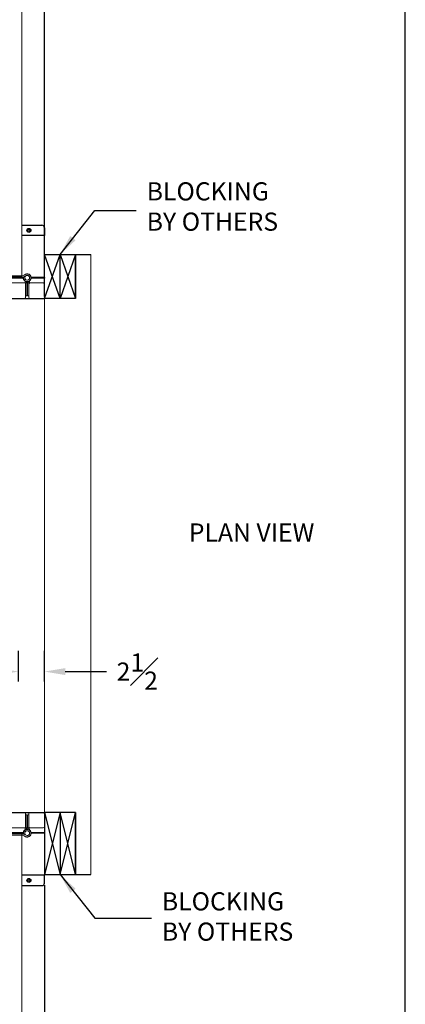
# Model space of a CAD drawing. Units: inches. Extents: x 0 to 178, y 0 to 237.
# Drawn here: x 141 to 178, y 82 to 177 of the extents above; entities that cross this region are included whole.
import ezdxf

# ---------------------------------------------------------------- set-up
doc = ezdxf.new("R2010")
doc.units = ezdxf.units.IN
doc.header["$MEASUREMENT"] = 0
doc.header["$PDMODE"] = 98
doc.header["$PDSIZE"] = -0.25
doc.layers.add('symmetryelevators.com', color=7, linetype='Continuous')
doc.styles.add('VPC_TEXT', font='BKANT.TTF', dxfattribs={"height": 1.75})
doc.dimstyles.new('VPC_STD_DIMS', dxfattribs={"dimtxt": 2, "dimasz": 2, "dimexe": 2, "dimexo": 1, "dimgap": 1, "dimtad": 0, "dimdec": 3, "dimzin": 0, "dimdsep": 46, "dimlunit": 5, "dimtxsty": 'VPC_TEXT', "dimcen": 1, "dimadec": 0, "dimazin": 0, "dimtfac": 1, "dimtdec": 3, "dimtofl": 0, "dimtmove": 0, "dimatfit": 3, "dimfxl": 0.18, "dimfrac": 1, "dimtolj": 1, "dimtzin": 0, "dimlwd": 25, "dimarcsym": 0})

# ---------------------------------------------------------------- blocks, each defined once
blk = doc.blocks.new('*D15')
at = {"color": 0, "lineweight": -2, "transparency": 16777216}
for p, q in [((90.438, 99.295), (90.438, 40.549)), ((143.662, 93.277), (143.662, 40.549))]:
    blk.add_line(p, q, dxfattribs=at)
at = {"color": 0, "lineweight": 25, "transparency": 16777216}
for p, q in [((92.438, 42.549), (100.661, 42.549)), ((141.662, 42.549), (136.086, 42.549))]:
    blk.add_line(p, q, dxfattribs=at)
at = {"color": 0, "transparency": 16777216}
for points in [[(92.438, 42.883), (92.438, 42.216), (90.438, 42.549)], [(141.662, 42.883), (141.662, 42.216), (143.662, 42.549)]]:
    blk.add_solid(points, dxfattribs=at)
at = {"layer": 'Defpoints', "color": 0, "transparency": 16777216}
for p in [(90.438, 100.295), (143.662, 94.277), (143.662, 42.549)]:
    blk.add_point(p, dxfattribs=at)
at = {"color": 0, "transparency": 16777216, "insert": (118.373, 42.549), "char_height": 1.75, "attachment_point": 5, "style": 'VPC_TEXT'}
blk.add_mtext('\\A1;53{\\H1.000000x;\\S1#4;}" FINISHED HOISTWAY\\P(HOLD)', dxfattribs=at)
blk = doc.blocks.new('*D19')
at = {"color": 0, "lineweight": -2, "transparency": 16777216}
for p, q in [((100.662, 155.047), (100.662, 198.072)), ((143.662, 155.045), (143.662, 198.072))]:
    blk.add_line(p, q, dxfattribs=at)
at = {"color": 0, "lineweight": 25, "transparency": 16777216}
for p, q in [((102.662, 196.072), (106.498, 196.072)), ((141.662, 196.072), (137.018, 196.072))]:
    blk.add_line(p, q, dxfattribs=at)
at = {"color": 0, "transparency": 16777216}
for points in [[(102.662, 196.406), (102.662, 195.739), (100.662, 196.072)], [(141.662, 196.406), (141.662, 195.739), (143.662, 196.072)]]:
    blk.add_solid(points, dxfattribs=at)
at = {"layer": 'Defpoints', "color": 0, "transparency": 16777216}
for p in [(100.662, 196.072), (100.662, 154.047), (143.662, 154.045)]:
    blk.add_point(p, dxfattribs=at)
at = {"color": 0, "transparency": 16777216, "insert": (121.758, 196.072), "char_height": 1.75, "attachment_point": 5, "style": 'VPC_TEXT'}
blk.add_mtext('\\A1;GATE/DOOR OPENING', dxfattribs=at)
blk = doc.blocks.new('*D26')
at = {"color": 0, "lineweight": -2, "transparency": 16777216}
for p, q in [((141.162, 112.893), (141.162, 115.856)), ((143.662, 112.893), (143.662, 115.856))]:
    blk.add_line(p, q, dxfattribs=at)
at = {"color": 0, "lineweight": 25, "transparency": 16777216}
for p, q in [((139.162, 113.856), (137.162, 113.856)), ((145.662, 113.856), (149.633, 113.856))]:
    blk.add_line(p, q, dxfattribs=at)
at = {"color": 0, "transparency": 16777216}
for points in [[(139.162, 114.19), (139.162, 113.523), (141.162, 113.856)], [(145.662, 114.19), (145.662, 113.523), (143.662, 113.856)]]:
    blk.add_solid(points, dxfattribs=at)
at = {"layer": 'Defpoints', "color": 0, "transparency": 16777216}
for p in [(143.662, 113.856), (141.162, 111.893), (143.662, 111.893)]:
    blk.add_point(p, dxfattribs=at)
at = {"color": 0, "transparency": 16777216, "insert": (152.604, 113.856), "char_height": 1.75, "attachment_point": 5, "style": 'VPC_TEXT'}
blk.add_mtext('\\A1;2{\\H1.000000x;\\S1#2;}', dxfattribs=at)
blk = doc.blocks.new('*D22')
at = {"color": 0, "lineweight": -2, "transparency": 16777216}
for p, q in [((100.662, 93.295), (100.662, 49.959)), ((143.662, 93.277), (143.662, 49.959))]:
    blk.add_line(p, q, dxfattribs=at)
at = {"color": 0, "lineweight": 25, "transparency": 16777216}
for p, q in [((102.662, 51.959), (105.568, 51.959)), ((141.662, 51.959), (136.088, 51.959))]:
    blk.add_line(p, q, dxfattribs=at)
at = {"color": 0, "transparency": 16777216}
for points in [[(102.662, 52.292), (102.662, 51.626), (100.662, 51.959)], [(141.662, 52.292), (141.662, 51.626), (143.662, 51.959)]]:
    blk.add_solid(points, dxfattribs=at)
at = {"layer": 'Defpoints', "color": 0, "transparency": 16777216}
for p in [(100.662, 94.295), (143.662, 94.277), (143.662, 51.959)]:
    blk.add_point(p, dxfattribs=at)
at = {"color": 0, "transparency": 16777216, "insert": (120.828, 51.959), "char_height": 1.75, "attachment_point": 5, "style": 'VPC_TEXT'}
blk.add_mtext('\\A1;GATE/DOOR OPENING', dxfattribs=at)

msp = doc.modelspace()

# ---------------------------------------------------------------- linework, layer by layer
at = {"color": 7, "linetype": 'Continuous', "lineweight": 15}
for p, q in [((141.5006, 152.0567), (141.5006, 190.6673)), ((140.0806, 151.9767), (141.4206, 151.9767)), ((141.4206, 151.9555), (140.0806, 151.9555)), ((140.5006, 151.8255), (141.3959, 151.8255)), ((141.5006, 152.0567), (141.5006, 152.0355)), ((141.5006, 151.9683), (141.5006, 151.8366)), ((141.9088, 152.0043), (141.5965, 151.8675)), ((141.602, 152.0034), (141.8474, 152.1192)), ((141.6522, 151.881), (141.7832, 151.8664)), ((141.7479, 151.2945), (103.1379, 151.2945)), ((141.7918, 151.3959), (141.7341, 151.5181)), ((141.7479, 151.2945), (141.7691, 151.2945)), ((141.9586, 151.2945), (141.8269, 151.2945)), ((141.8279, 149.8745), (141.8279, 151.2145)), ((141.8491, 151.2145), (141.8491, 149.8745)), ((141.9145, 151.4203), (141.9276, 151.3904)), ((141.9696, 151.1898), (141.9696, 150.2945)), ((142.0316, 151.1898), (142.0316, 150.2945)), ((142.0427, 151.2945), (142.1744, 151.2945)), ((142.0867, 151.4203), (142.0736, 151.3904)), ((142.1616, 151.1695), (142.1616, 151.1825)), ((142.1616, 149.9195), (142.1616, 151.1695)), ((142.2095, 151.3959), (142.2671, 151.5181)), ((142.2866, 151.2945), (143.5366, 151.2945)), ((143.6616, 151.1695), (143.6616, 149.9195)), ((141.8396, 150.0445), (141.9696, 150.0445)), ((141.9696, 150.0445), (141.9696, 150.2945)), ((142.0316, 150.0445), (142.0316, 150.2945)), ((142.1616, 150.0445), (142.0316, 150.0445)), ((141.7479, 149.7945), (103.1379, 149.7945)), ((141.7479, 149.7945), (141.7691, 149.7945)), ((143.5366, 149.7945), (142.2866, 149.7945)), ((100.6616, 100.2946), (143.6616, 100.2946)), ((141.7479, 100.2946), (103.1374, 100.2946)), ((141.7479, 100.2946), (141.7691, 100.2946)), ((141.8279, 100.2146), (141.8279, 98.8746)), ((141.8396, 100.0446), (141.9696, 100.0446)), ((141.8491, 98.8746), (141.8491, 100.2146)), ((141.9696, 100.0446), (141.9696, 99.7946)), ((141.9696, 98.8993), (141.9696, 99.7946)), ((142.1616, 100.0446), (142.0316, 100.0446)), ((142.0316, 100.0446), (142.0316, 99.7946)), ((142.0316, 98.8993), (142.0316, 99.7946)), ((142.1616, 100.1696), (142.1616, 98.9196)), ((143.5366, 100.2946), (142.2866, 100.2946)), ((143.6616, 100.1696), (143.6616, 100.2946)), ((143.6616, 98.9196), (143.6616, 100.1696)), ((141.7479, 98.7946), (103.1374, 98.7946)), ((141.7918, 98.6932), (141.7341, 98.571)), ((141.7479, 98.7946), (141.7691, 98.7946)), ((141.9586, 98.7946), (141.8269, 98.7946)), ((141.9145, 98.6688), (141.9276, 98.6987)), ((142.0427, 98.7946), (142.1744, 98.7946)), ((142.0867, 98.6688), (142.0736, 98.6987)), ((142.1616, 98.9196), (142.1616, 98.9066)), ((142.2095, 98.6932), (142.2671, 98.571)), ((142.2866, 98.7946), (143.5366, 98.7946)), ((141.4206, 98.1336), (140.0806, 98.1336)), ((140.0806, 98.1124), (141.4206, 98.1124)), ((140.5006, 98.2636), (141.3959, 98.2636)), ((141.5006, 98.1208), (141.5006, 98.2525)), ((141.5006, 98.0323), (141.5006, 98.0536)), ((141.5006, 98.0323), (141.5006, 59.4218)), ((141.9088, 98.0848), (141.5965, 98.2216)), ((141.602, 98.0857), (141.8474, 97.9699)), ((141.6522, 98.2081), (141.7832, 98.2227))]:
    msp.add_line(p, q, dxfattribs=at)
at = {"color": 7, "linetype": 'Continuous', "lineweight": 25}
for p, q in [((141.5006, 156.8654), (143.4116, 156.8654)), ((143.6616, 156.6154), (143.6616, 155.8822)), ((143.6616, 155.8822), (141.5006, 155.8822)), ((143.6616, 155.8652), (141.5006, 155.8652)), ((143.6616, 155.8652), (143.6616, 155.8822)), ((143.6616, 151.8075), (143.6616, 155.8652)), ((141.6169, 151.8075), (100.6616, 151.8075)), ((141.6172, 151.7741), (100.6616, 151.7741)), ((143.6616, 151.7741), (142.3841, 151.7741)), ((143.6616, 151.8075), (142.3844, 151.8075)), ((143.6616, 151.8075), (143.6616, 151.7741)), ((143.6616, 150.0081), (143.6616, 151.7741)), ((143.6616, 150.0081), (143.6616, 149.7945)), ((100.6616, 149.7945), (143.6616, 149.7945)), ((100.6616, 100.2946), (143.6616, 100.2946)), ((143.6616, 100.174), (143.6616, 100.2946)), ((143.6616, 100.174), (143.6616, 98.315)), ((141.6172, 98.315), (100.6616, 98.315)), ((141.6166, 98.2961), (100.6616, 98.2961)), ((143.6616, 98.315), (142.3841, 98.315)), ((143.6616, 98.2961), (142.3846, 98.2961)), ((143.6616, 98.2961), (143.6616, 98.315)), ((143.6616, 98.2961), (143.6616, 94.2313)), ((143.6616, 94.2313), (141.5006, 94.2313)), ((143.6616, 94.2288), (141.5006, 94.2288)), ((143.6616, 94.2313), (143.6616, 94.2288)), ((143.6616, 93.4882), (143.6616, 94.2288)), ((141.5006, 93.2382), (143.4116, 93.2382))]:
    msp.add_line(p, q, dxfattribs=at)
at = {"linetype": 'Continuous', "lineweight": 15}
for p, q in [((143.6616, 100.2946), (143.6616, 154.0445)), ((148.1398, 94.2946), (148.1398, 154.0445))]:
    msp.add_line(p, q, dxfattribs=at)
for p, q in [((143.6616, 154.0445), (145.1616, 154.0445)), ((143.6616, 149.7945), (145.1616, 154.0445)), ((145.1616, 149.7945), (143.6616, 154.0445)), ((145.1616, 149.7945), (145.1616, 154.0445)), ((145.1616, 154.0445), (146.6616, 154.0445)), ((145.1616, 154.0445), (146.6616, 149.7945)), ((146.6616, 154.0445), (145.1616, 149.7945)), ((146.1616, 154.0445), (148.1398, 154.0445)), ((146.6616, 149.7945), (146.6616, 154.0445)), ((146.6616, 154.0445), (146.6616, 149.7945)), ((146.6616, 154.0445), (146.6616, 149.7945)), ((145.1616, 149.7945), (143.6616, 149.7945)), ((146.6616, 149.7945), (144.1616, 149.7945)), ((146.6616, 149.7945), (145.1616, 149.7945)), ((145.1616, 100.2946), (143.6616, 100.2946)), ((143.6616, 100.2946), (145.1616, 94.2946)), ((145.1616, 100.2946), (143.6616, 94.2946)), ((146.6616, 100.2946), (144.1616, 100.2946)), ((146.6616, 100.2946), (145.1616, 100.2946)), ((145.1616, 100.2946), (145.1616, 94.2946)), ((145.1616, 94.2946), (146.6616, 100.2946)), ((146.6616, 94.2946), (145.1616, 100.2946)), ((146.6616, 100.2946), (146.6616, 94.2946)), ((146.6616, 94.2946), (146.6616, 100.2946)), ((146.6616, 94.2946), (146.6616, 100.2946)), ((143.6616, 94.2946), (145.1616, 94.2946)), ((145.1616, 94.2946), (148.1398, 94.2946))]:
    msp.add_line(p, q)
at = {"color": 7, "linetype": 'Continuous', "lineweight": 25}
for centre, radius in [((142.1616, 156.3654), 0.1925), ((142.1616, 156.3654), 0.1016), ((142.1616, 93.7382), 0.1925), ((142.1616, 93.7382), 0.1016)]:
    msp.add_circle(centre, radius, dxfattribs=at)
at = {"color": 7, "linetype": 'Continuous', "lineweight": 15}
for centre in [(142.0006, 151.7945), (142.0006, 98.2946)]:
    msp.add_circle(centre, 0.229, dxfattribs=at)
at = {"color": 7, "linetype": 'Continuous', "lineweight": 25}
for centre, start, end in [((143.4116, 156.6154), 0, 90), ((143.4116, 93.4882), 270, 0)]:
    msp.add_arc(centre, 0.25, start, end, dxfattribs=at)
at = {"color": 7, "linetype": 'Continuous', "lineweight": 15}
for centre, radius, start, end in [((141.3959, 152.3255), 0.5, 270, 282.087231), ((141.4206, 152.0567), 0.08, 270, 0), ((141.4206, 152.0355), 0.08, 270, 0), ((141.3886, 152.4555), 0.5, 276.104057, 282.951097), ((141.3886, 152.4555), 0.5, 282.951097, 295.264694), ((141.3959, 152.3255), 0.5, 282.087231, 293.65377), ((142.0006, 151.7945), 0.384, 167.044542, 270), ((142.0006, 151.7945), 0.359, 166.062253, 115.264694), ((142.0006, 151.7945), 0.384, 270, 136.053371), ((142.0006, 151.7945), 0.229, 161.700938, 113.65377), ((141.7479, 151.2145), 0.08, 0, 90), ((141.7691, 151.2145), 0.08, 0, 90), ((141.3396, 151.1825), 0.5, 20.433459, 25.264694), ((141.3396, 151.1825), 0.5, 0, 12.951097), ((141.4696, 151.1898), 0.5, 19.536096, 23.65377), ((141.4696, 151.1898), 0.5, 0, 12.087231), ((142.5316, 151.1898), 0.5, 167.912769, 180), ((142.5316, 151.1898), 0.5, 156.34623, 160.463904), ((142.6616, 151.1825), 0.5, 167.048903, 180), ((142.2866, 151.1695), 0.125, 90, 180), ((142.6616, 151.1825), 0.5, 154.735306, 159.566541), ((143.5366, 151.1695), 0.125, 0, 90), ((141.7479, 149.8745), 0.08, 270, 0), ((141.7691, 149.8745), 0.08, 270, 0), ((142.2866, 149.9195), 0.125, 180, 270), ((143.5366, 149.9195), 0.125, 270, 0), ((141.7479, 100.2146), 0.08, 0, 90), ((141.7691, 100.2146), 0.08, 0, 90), ((142.2866, 100.1696), 0.125, 90, 180), ((143.5366, 100.1696), 0.125, 0, 90), ((142.0006, 98.2946), 0.384, 90, 192.955458), ((142.0006, 98.2946), 0.359, 244.735306, 193.937747), ((142.0006, 98.2946), 0.384, 223.946629, 90), ((141.7479, 98.8746), 0.08, 270, 0), ((141.7691, 98.8746), 0.08, 270, 0), ((141.3396, 98.9066), 0.5, 334.735306, 339.566541), ((141.3396, 98.9066), 0.5, 347.048903, 0), ((141.4696, 98.8993), 0.5, 336.34623, 340.463904), ((141.4696, 98.8993), 0.5, 347.912769, 360), ((142.5316, 98.8993), 0.5, 180, 192.087231), ((142.5316, 98.8993), 0.5, 199.536096, 203.65377), ((142.2866, 98.9196), 0.125, 180, 270), ((142.6616, 98.9066), 0.5, 180, 192.951097), ((142.6616, 98.9066), 0.5, 200.433459, 205.264694), ((143.5366, 98.9196), 0.125, 270, 0), ((141.3959, 97.7636), 0.5, 77.912769, 90), ((141.4206, 98.0536), 0.08, 0, 90), ((141.4206, 98.0323), 0.08, 0, 90), ((141.3886, 97.6336), 0.5, 77.048903, 83.895943), ((141.3959, 97.7636), 0.5, 66.34623, 77.912769), ((141.3886, 97.6336), 0.5, 64.735306, 77.048903), ((142.0006, 98.2946), 0.229, 246.34623, 198.299062)]:
    msp.add_arc(centre, radius, start, end, dxfattribs=at)
for points, knots in [([(141.8082, 151.357), (141.8107, 151.3499), (141.8159, 151.3355), (141.8215, 151.3162), (141.8252, 151.3021), (141.8267, 151.2954), (141.8269, 151.2948), (141.8269, 151.2945)], [0, 0, 0, 0, 0.227151, 0.4546688, 0.672407, 0.8817642, 1, 1, 1, 1]), ([(141.9586, 151.2945), (141.9584, 151.2952), (141.9581, 151.2965), (141.9558, 151.3069), (141.9519, 151.322), (141.9468, 151.3397), (141.9427, 151.3517), (141.9409, 151.357)], [0, 0, 0, 0, 0.20606877, 0.4121287, 0.61933564, 0.83070346, 1, 1, 1, 1]), ([(142.0427, 151.2945), (142.0429, 151.2952), (142.0431, 151.2965), (142.0455, 151.3069), (142.0493, 151.322), (142.0545, 151.3397), (142.0586, 151.3517), (142.0604, 151.357)], [0, 0, 0, 0, 0.20606877, 0.4121287, 0.61933564, 0.83070346, 1, 1, 1, 1]), ([(142.1931, 151.357), (142.1905, 151.3499), (142.1854, 151.3355), (142.1798, 151.3162), (142.1761, 151.3021), (142.1746, 151.2954), (142.1744, 151.2948), (142.1744, 151.2945)], [0, 0, 0, 0, 0.227151, 0.4546688, 0.672407, 0.8817642, 1, 1, 1, 1]), ([(141.8082, 98.7321), (141.8107, 98.7392), (141.8159, 98.7536), (141.8215, 98.7729), (141.8252, 98.787), (141.8267, 98.7937), (141.8269, 98.7943), (141.8269, 98.7946)], [0, 0, 0, 0, 0.227151, 0.4546688, 0.672407, 0.8817642, 1, 1, 1, 1]), ([(141.9586, 98.7946), (141.9584, 98.7939), (141.9581, 98.7926), (141.9558, 98.7822), (141.9519, 98.7671), (141.9468, 98.7494), (141.9427, 98.7374), (141.9409, 98.7321)], [0, 0, 0, 0, 0.20606877, 0.4121287, 0.61933564, 0.83070346, 1, 1, 1, 1]), ([(142.0427, 98.7946), (142.0429, 98.7939), (142.0431, 98.7926), (142.0455, 98.7822), (142.0493, 98.7671), (142.0545, 98.7494), (142.0586, 98.7374), (142.0604, 98.7321)], [0, 0, 0, 0, 0.20606877, 0.4121287, 0.61933564, 0.83070346, 1, 1, 1, 1]), ([(142.1931, 98.7321), (142.1905, 98.7392), (142.1854, 98.7536), (142.1798, 98.7729), (142.1761, 98.787), (142.1746, 98.7937), (142.1744, 98.7943), (142.1744, 98.7946)], [0, 0, 0, 0, 0.227151, 0.4546688, 0.672407, 0.8817642, 1, 1, 1, 1])]:
    msp.add_open_spline(points, degree=3, knots=knots, dxfattribs=at)
at = {"layer": 'Defpoints', "color": 3}
msp.add_line((143.5148, 149.7945), (143.6616, 149.7945), dxfattribs=at)
at = {"layer": 'symmetryelevators.com'}
msp.add_lwpolyline([(178.425, 236.925), (0, 236.925), (0, 0), (178.425, 0)], close=True, dxfattribs=at)

# ---------------------------------------------------------------- texts
at = {"char_height": 1.75, "style": 'VPC_TEXT'}
for insert, attachment_point in [((153.5141, 160.9967), 1), ((154.9761, 87.3843), 7)]:
    msp.add_mtext('BLOCKING\\PBY OTHERS', dxfattribs=dict(at, insert=insert, attachment_point=attachment_point))
at = {"insert": (169.6627, 128.1362), "char_height": 1.75, "width": 20.310402, "attachment_point": 3, "style": 'VPC_TEXT'}
msp.add_mtext('PLAN VIEW', dxfattribs=at)

# ---------------------------------------------------------------- dimensions: what is measured, and where the dimension line sits
dim = msp.add_linear_dim(base=(100.6616, 196.0722), p1=(143.6616, 154.0445), p2=(100.6616, 154.0465), angle=180, text='GATE/DOOR OPENING', dimstyle='VPC_STD_DIMS')
dim.commit()
dim.dimension.update_dxf_attribs({"geometry": '*D19', "text_midpoint": (121.7578, 196.0722), "dimtype": 160})
dim = msp.add_linear_dim(base=(143.6616, 113.8562), p1=(141.1616, 111.8935), p2=(143.6616, 111.8935), dimstyle='VPC_STD_DIMS')
dim.commit()
dim.dimension.update_dxf_attribs({"geometry": '*D26', "text_midpoint": (152.6039, 113.8562), "dimtype": 160})
for base, p1, text, picture, middle in [((143.6616, 42.5492), (90.4382, 100.2945), '<>" FINISHED HOISTWAY\\P(HOLD)', '*D15', (118.3732, 42.5492)), ((143.6616, 51.959), (100.6616, 94.2945), 'GATE/DOOR OPENING', '*D22', (120.8278, 51.959))]:
    dim = msp.add_linear_dim(base=base, p1=p1, p2=(143.6616, 94.2766), text=text, dimstyle='VPC_STD_DIMS')
    dim.commit()
    dim.dimension.update_dxf_attribs({"geometry": picture, "text_midpoint": middle, "dimtype": 160})

# ---------------------------------------------------------------- leaders
for points in [[(145.1616, 154.0445), (148.5182, 158.2869), (152.5141, 158.2869)], [(145.1616, 94.2946), (148.5182, 90.0942), (153.9761, 90.0942)]]:
    msp.add_leader(points, dimstyle='VPC_STD_DIMS')

doc.saveas('drawing.dxf')
